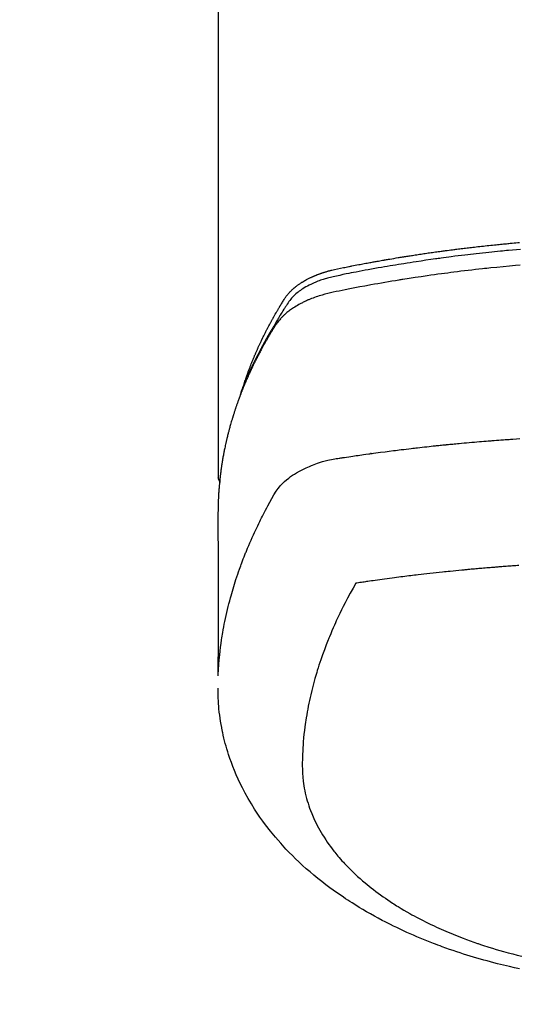
# Model space of a CAD drawing. Extents: x 163 to 26285, y -10810 to -2410.
# Drawn here: x 17433 to 17459, y -4197 to -4146 of the extents above; entities that cross this region are included whole.
import ezdxf

# ---------------------------------------------------------------- set-up
doc = ezdxf.new("R2010")
doc.units = 0
doc.header["$LTSCALE"] = 50
doc.header["$MEASUREMENT"] = 0
doc.layers.get('0').update_dxf_attribs({"linetype": 'CONTINUOUS'})
doc.layers.add('150-機器', color=8, linetype='CONTINUOUS')
doc.layers.add('160-文字', color=254, linetype='CONTINUOUS')
doc.styles.add('KH001', font='txt')
doc.dimstyles.new('KH1xx030', dxfattribs={"dimscale": 30, "dimtxt": 2, "dimasz": 0.6, "dimexe": 0.3, "dimexo": 1.2, "dimgap": 0.5, "dimtad": 3, "dimdec": 1, "dimdsep": 46, "dimlunit": 6, "dimtxsty": 'KH001', "dimblk": 'DOT', "dimcen": 1, "dimdle": 1, "dimclrd": 256, "dimclre": 256, "dimclrt": 256, "dimadec": 0, "dimazin": 0, "dimtfac": 1, "dimtdec": 1, "dimtix": 1, "dimtmove": 2, "dimatfit": 3, "dimldrblk": 'CLOSEDBLANK', "dimfxl": 1, "dimtolj": 1, "dimtzin": 0, "dimlwd": -1, "dimlwe": -1, "dimarcsym": 0})

# ---------------------------------------------------------------- blocks, each defined once
blk = doc.blocks.new('_ClosedBlank')
at = {"color": 0, "linetype": 'ByBlock', "lineweight": -2}
for p, q in [((-1, 0.1667), (0, 0)), ((-1, 0.1667), (-1, -0.1667)), ((0, 0), (-1, -0.1667))]:
    blk.add_line(p, q, dxfattribs=at)
blk = doc.blocks.new('_Dot')
at = {"color": 0, "linetype": 'ByBlock', "lineweight": -2}
blk.add_line((-0.5, 0), (-1, 0), dxfattribs=at)
at = {"color": 0, "linetype": 'ByBlock', "const_width": 0.5}
blk.add_lwpolyline([(-0.25, 0, 1), (0.25, 0, 1)], format="xyb", close=True, dxfattribs=at)

msp = doc.modelspace()

# ---------------------------------------------------------------- linework, layer by layer
at = {"layer": '150-機器', "color": 13, "linetype": 'Continuous'}
msp.add_line((17443.744, -4095.802), (17443.744, -4169.468), dxfattribs=at)
for points in [[(17445.099, -4164.621), (17445.119, -4164.557), (17445.139, -4164.492), (17445.16, -4164.428), (17445.181, -4164.364), (17445.199, -4164.31), (17445.218, -4164.257), (17445.237, -4164.203), (17445.257, -4164.15), (17445.265, -4164.127), (17445.273, -4164.105), (17445.281, -4164.083), (17445.289, -4164.061), (17445.302, -4164.025), (17445.315, -4163.99), (17445.328, -4163.954), (17445.342, -4163.918), (17445.353, -4163.887), (17445.365, -4163.856), (17445.377, -4163.825), (17445.388, -4163.794), (17445.402, -4163.758), (17445.416, -4163.722), (17445.43, -4163.687), (17445.444, -4163.651), (17445.469, -4163.589), (17445.493, -4163.527), (17445.518, -4163.465), (17445.543, -4163.403), (17445.554, -4163.376), (17445.565, -4163.35), (17445.576, -4163.323), (17445.587, -4163.297), (17445.598, -4163.27), (17445.609, -4163.244), (17445.62, -4163.217), (17445.632, -4163.19), (17445.643, -4163.164), (17445.655, -4163.137), (17445.666, -4163.11), (17445.678, -4163.083), (17445.685, -4163.066), (17445.693, -4163.048), (17445.7, -4163.03), (17445.708, -4163.013), (17445.723, -4162.977), (17445.739, -4162.942), (17445.755, -4162.907), (17445.77, -4162.872), (17445.782, -4162.845), (17445.794, -4162.819), (17445.805, -4162.792), (17445.817, -4162.765), (17445.833, -4162.73), (17445.849, -4162.695), (17445.866, -4162.66), (17445.882, -4162.625), (17445.894, -4162.598), (17445.906, -4162.572), (17445.919, -4162.545), (17445.931, -4162.519), (17445.943, -4162.493), (17445.956, -4162.466), (17445.968, -4162.44), (17445.981, -4162.413), (17445.989, -4162.396), (17445.998, -4162.378), (17446.006, -4162.36), (17446.015, -4162.342), (17446.023, -4162.325), (17446.032, -4162.308), (17446.04, -4162.29), (17446.049, -4162.273), (17446.07, -4162.229), (17446.091, -4162.185), (17446.113, -4162.141), (17446.134, -4162.097), (17446.152, -4162.062), (17446.169, -4162.027), (17446.187, -4161.992), (17446.204, -4161.957), (17446.222, -4161.922), (17446.24, -4161.887), (17446.258, -4161.852), (17446.276, -4161.817), (17446.287, -4161.795), (17446.299, -4161.773), (17446.31, -4161.751), (17446.322, -4161.73), (17446.343, -4161.691), (17446.363, -4161.652), (17446.384, -4161.612), (17446.405, -4161.573), (17446.423, -4161.539), (17446.442, -4161.504), (17446.461, -4161.469), (17446.48, -4161.434), (17446.494, -4161.408), (17446.508, -4161.382), (17446.522, -4161.356), (17446.536, -4161.33), (17446.551, -4161.304), (17446.565, -4161.278), (17446.58, -4161.252), (17446.594, -4161.225), (17446.604, -4161.208), (17446.614, -4161.191), (17446.623, -4161.174), (17446.633, -4161.157), (17446.672, -4161.087), (17446.712, -4161.018), (17446.752, -4160.948), (17446.792, -4160.879), (17446.807, -4160.854), (17446.822, -4160.828), (17446.837, -4160.802), (17446.853, -4160.777), (17446.868, -4160.751), (17446.883, -4160.725), (17446.898, -4160.699), (17446.913, -4160.673), (17446.924, -4160.656), (17446.934, -4160.638), (17446.945, -4160.621), (17446.955, -4160.604), (17446.981, -4160.561), (17447.008, -4160.518), (17447.034, -4160.475), (17447.06, -4160.433), (17447.086, -4160.389), (17447.113, -4160.347), (17447.14, -4160.304), (17447.167, -4160.261), (17447.189, -4160.226), (17447.211, -4160.192), (17447.234, -4160.157), (17447.257, -4160.123), (17447.281, -4160.09), (17447.306, -4160.058), (17447.331, -4160.026), (17447.357, -4159.995), (17447.382, -4159.965), (17447.408, -4159.936), (17447.434, -4159.907), (17447.461, -4159.878), (17447.489, -4159.849), (17447.517, -4159.82), (17447.546, -4159.791), (17447.576, -4159.763), (17447.597, -4159.744), (17447.618, -4159.724), (17447.64, -4159.705), (17447.661, -4159.686), (17447.699, -4159.654), (17447.737, -4159.623), (17447.775, -4159.591), (17447.814, -4159.561), (17447.841, -4159.54), (17447.868, -4159.52), (17447.895, -4159.501), (17447.923, -4159.481), (17447.954, -4159.459), (17447.985, -4159.438), (17448.017, -4159.417), (17448.048, -4159.396), (17448.072, -4159.381), (17448.096, -4159.366), (17448.119, -4159.351), (17448.143, -4159.336), (17448.189, -4159.309), (17448.236, -4159.281), (17448.283, -4159.255), (17448.331, -4159.229), (17448.366, -4159.21), (17448.402, -4159.191), (17448.438, -4159.173), (17448.474, -4159.155), (17448.504, -4159.14), (17448.535, -4159.125), (17448.565, -4159.11), (17448.596, -4159.096), (17448.617, -4159.087), (17448.638, -4159.077), (17448.659, -4159.068), (17448.68, -4159.059), (17448.704, -4159.048), (17448.729, -4159.038), (17448.754, -4159.027), (17448.778, -4159.016), (17448.8, -4159.007), (17448.822, -4158.999), (17448.843, -4158.99), (17448.865, -4158.981), (17448.891, -4158.971), (17448.917, -4158.962), (17448.943, -4158.952), (17448.969, -4158.942), (17448.995, -4158.933), (17449.022, -4158.923), (17449.048, -4158.913), (17449.075, -4158.904), (17449.097, -4158.896), (17449.12, -4158.888), (17449.143, -4158.88), (17449.166, -4158.873), (17449.193, -4158.864), (17449.22, -4158.855), (17449.247, -4158.846), (17449.274, -4158.838), (17449.309, -4158.827), (17449.344, -4158.816), (17449.379, -4158.806), (17449.415, -4158.796), (17449.442, -4158.788), (17449.47, -4158.781), (17449.498, -4158.773), (17449.525, -4158.766), (17449.553, -4158.759), (17449.581, -4158.751), (17449.609, -4158.744), (17449.637, -4158.737), (17449.787, -4158.702), (17449.938, -4158.669), (17450.09, -4158.638), (17450.242, -4158.608), (17450.314, -4158.594), (17450.386, -4158.579), (17450.458, -4158.565), (17450.53, -4158.551), (17450.566, -4158.543), (17450.602, -4158.536), (17450.638, -4158.529), (17450.674, -4158.522), (17450.765, -4158.504), (17450.855, -4158.486), (17450.945, -4158.469), (17451.035, -4158.452), (17451.108, -4158.438), (17451.181, -4158.424), (17451.253, -4158.411), (17451.326, -4158.397), (17451.398, -4158.383), (17451.471, -4158.37), (17451.544, -4158.356), (17451.617, -4158.343), (17451.671, -4158.333), (17451.726, -4158.323), (17451.781, -4158.313), (17451.835, -4158.303), (17451.89, -4158.293), (17451.944, -4158.284), (17451.999, -4158.274), (17452.054, -4158.264), (17452.127, -4158.251), (17452.2, -4158.238), (17452.274, -4158.225), (17452.347, -4158.212), (17452.365, -4158.209), (17452.383, -4158.206), (17452.402, -4158.203), (17452.42, -4158.199), (17452.475, -4158.19), (17452.53, -4158.181), (17452.585, -4158.172), (17452.64, -4158.163), (17452.75, -4158.144), (17452.861, -4158.126), (17452.971, -4158.107), (17453.081, -4158.089), (17453.136, -4158.08), (17453.191, -4158.071), (17453.246, -4158.062), (17453.301, -4158.053), (17453.338, -4158.047), (17453.375, -4158.041), (17453.412, -4158.035), (17453.449, -4158.029), (17453.486, -4158.023), (17453.523, -4158.017), (17453.56, -4158.012), (17453.597, -4158.006), (17453.652, -4157.997), (17453.708, -4157.988), (17453.763, -4157.98), (17453.819, -4157.971), (17453.893, -4157.96), (17453.967, -4157.948), (17454.041, -4157.937), (17454.115, -4157.926), (17454.19, -4157.915), (17454.264, -4157.904), (17454.338, -4157.892), (17454.412, -4157.881), (17454.487, -4157.87), (17454.561, -4157.86), (17454.635, -4157.849), (17454.71, -4157.838), (17454.784, -4157.828), (17454.858, -4157.817), (17454.933, -4157.807), (17455.007, -4157.797), (17455.081, -4157.786), (17455.156, -4157.776), (17455.231, -4157.766), (17455.305, -4157.756), (17455.361, -4157.748), (17455.417, -4157.741), (17455.473, -4157.733), (17455.529, -4157.726), (17455.623, -4157.713), (17455.716, -4157.701), (17455.809, -4157.689), (17455.902, -4157.677), (17455.959, -4157.67), (17456.015, -4157.662), (17456.071, -4157.655), (17456.127, -4157.648), (17456.202, -4157.639), (17456.277, -4157.629), (17456.352, -4157.62), (17456.427, -4157.611), (17456.502, -4157.602), (17456.577, -4157.593), (17456.652, -4157.584), (17456.727, -4157.575), (17456.802, -4157.566), (17456.877, -4157.557), (17456.952, -4157.549), (17457.028, -4157.54), (17457.122, -4157.53), (17457.216, -4157.519), (17457.31, -4157.509), (17457.405, -4157.498), (17457.499, -4157.488), (17457.593, -4157.478), (17457.687, -4157.467), (17457.782, -4157.457), (17457.876, -4157.447), (17457.97, -4157.438), (17458.064, -4157.428), (17458.159, -4157.419), (17458.234, -4157.411), (17458.31, -4157.403), (17458.386, -4157.396), (17458.462, -4157.389), (17458.538, -4157.381), (17458.614, -4157.374), (17458.69, -4157.367), (17458.766, -4157.36), (17458.823, -4157.354), (17458.88, -4157.349), (17458.936, -4157.344), (17458.993, -4157.339), (17459.088, -4157.33), (17459.183, -4157.321), (17459.278, -4157.313), (17459.373, -4157.305)], [(17459.418, -4157.661), (17459.21, -4157.679), (17459.001, -4157.698), (17458.793, -4157.717), (17458.689, -4157.727), (17458.584, -4157.736), (17458.48, -4157.746), (17458.376, -4157.757), (17458.228, -4157.771), (17458.079, -4157.786), (17457.931, -4157.801), (17457.783, -4157.816), (17457.62, -4157.834), (17457.457, -4157.852), (17457.294, -4157.87), (17457.131, -4157.888), (17456.984, -4157.905), (17456.836, -4157.922), (17456.688, -4157.94), (17456.541, -4157.957), (17456.364, -4157.978), (17456.188, -4158), (17456.011, -4158.022), (17455.835, -4158.045), (17455.702, -4158.062), (17455.57, -4158.08), (17455.438, -4158.098), (17455.306, -4158.116), (17455.233, -4158.126), (17455.159, -4158.136), (17455.086, -4158.146), (17455.013, -4158.157), (17454.765, -4158.192), (17454.516, -4158.228), (17454.268, -4158.265), (17454.02, -4158.302), (17453.861, -4158.327), (17453.701, -4158.352), (17453.541, -4158.377), (17453.381, -4158.403), (17453.236, -4158.426), (17453.091, -4158.45), (17452.947, -4158.474), (17452.802, -4158.498), (17452.657, -4158.522), (17452.512, -4158.546), (17452.368, -4158.571), (17452.223, -4158.595), (17452.05, -4158.625), (17451.878, -4158.656), (17451.705, -4158.686), (17451.532, -4158.717), (17451.374, -4158.746), (17451.216, -4158.775), (17451.059, -4158.804), (17450.901, -4158.834), (17450.772, -4158.858), (17450.643, -4158.882), (17450.515, -4158.906), (17450.386, -4158.932), (17450.218, -4158.97), (17450.049, -4159.009), (17449.881, -4159.048), (17449.713, -4159.087), (17449.639, -4159.103), (17449.566, -4159.12), (17449.492, -4159.137), (17449.419, -4159.155), (17449.361, -4159.17), (17449.303, -4159.186), (17449.246, -4159.203), (17449.188, -4159.221), (17449.122, -4159.242), (17449.056, -4159.264), (17448.99, -4159.287), (17448.924, -4159.311), (17448.808, -4159.357), (17448.694, -4159.406), (17448.581, -4159.458), (17448.469, -4159.513), (17448.384, -4159.558), (17448.299, -4159.606), (17448.216, -4159.655), (17448.134, -4159.706), (17448.073, -4159.747), (17448.013, -4159.789), (17447.953, -4159.832), (17447.895, -4159.876), (17447.839, -4159.92), (17447.785, -4159.966), (17447.732, -4160.013), (17447.68, -4160.062), (17447.636, -4160.105), (17447.593, -4160.149), (17447.551, -4160.194), (17447.511, -4160.241), (17447.463, -4160.303), (17447.417, -4160.367), (17447.373, -4160.432), (17447.33, -4160.497), (17447.31, -4160.528), (17447.29, -4160.559), (17447.27, -4160.589), (17447.25, -4160.62), (17447.227, -4160.655), (17447.204, -4160.691), (17447.182, -4160.726), (17447.159, -4160.762), (17447.111, -4160.836), (17447.065, -4160.911), (17447.018, -4160.986), (17446.972, -4161.061), (17446.953, -4161.092), (17446.934, -4161.123), (17446.915, -4161.154), (17446.896, -4161.185), (17446.871, -4161.227), (17446.845, -4161.269), (17446.82, -4161.312), (17446.796, -4161.355), (17446.765, -4161.411), (17446.735, -4161.467), (17446.705, -4161.523), (17446.674, -4161.578), (17446.649, -4161.62), (17446.624, -4161.662), (17446.598, -4161.703), (17446.572, -4161.744), (17446.555, -4161.773), (17446.537, -4161.802), (17446.52, -4161.831), (17446.502, -4161.86), (17446.451, -4161.946), (17446.4, -4162.033), (17446.349, -4162.121), (17446.298, -4162.208), (17446.272, -4162.254), (17446.245, -4162.299), (17446.219, -4162.345), (17446.193, -4162.391), (17446.175, -4162.425), (17446.156, -4162.458), (17446.138, -4162.491), (17446.119, -4162.525), (17446.101, -4162.558), (17446.083, -4162.592), (17446.065, -4162.625), (17446.047, -4162.659), (17446.022, -4162.705), (17445.997, -4162.751), (17445.972, -4162.797), (17445.948, -4162.843), (17445.921, -4162.894), (17445.895, -4162.944), (17445.868, -4162.995), (17445.842, -4163.046), (17445.825, -4163.079), (17445.808, -4163.113), (17445.791, -4163.147), (17445.773, -4163.18), (17445.756, -4163.214), (17445.739, -4163.247), (17445.722, -4163.281), (17445.705, -4163.315), (17445.688, -4163.348), (17445.671, -4163.382), (17445.654, -4163.416), (17445.638, -4163.45), (17445.604, -4163.517), (17445.571, -4163.585), (17445.538, -4163.652), (17445.505, -4163.72), (17445.493, -4163.745), (17445.481, -4163.771), (17445.468, -4163.796), (17445.456, -4163.822), (17445.436, -4163.864), (17445.416, -4163.906), (17445.395, -4163.949), (17445.375, -4163.991), (17445.354, -4164.038), (17445.332, -4164.085), (17445.311, -4164.132), (17445.29, -4164.179), (17445.265, -4164.234), (17445.24, -4164.289), (17445.216, -4164.344), (17445.192, -4164.4), (17445.181, -4164.425), (17445.17, -4164.451), (17445.16, -4164.476), (17445.149, -4164.502), (17445.128, -4164.553), (17445.107, -4164.604), (17445.086, -4164.656), (17445.065, -4164.707), (17445.05, -4164.746), (17445.035, -4164.784), (17445.02, -4164.823), (17445.005, -4164.862), (17444.996, -4164.888), (17444.986, -4164.914), (17444.977, -4164.94), (17444.968, -4164.965), (17444.948, -4165.021), (17444.929, -4165.077), (17444.91, -4165.133), (17444.891, -4165.189)], [(17459.408, -4158.481), (17459.166, -4158.502), (17458.844, -4158.53), (17458.523, -4158.561), (17458.201, -4158.592), (17457.88, -4158.624), (17457.774, -4158.635), (17457.667, -4158.646), (17457.56, -4158.658), (17457.453, -4158.669), (17457.267, -4158.689), (17457.08, -4158.71), (17456.894, -4158.731), (17456.707, -4158.753), (17456.522, -4158.775), (17456.336, -4158.797), (17456.15, -4158.82), (17455.964, -4158.844), (17455.805, -4158.864), (17455.647, -4158.885), (17455.488, -4158.905), (17455.329, -4158.927), (17455.144, -4158.952), (17454.959, -4158.977), (17454.775, -4159.003), (17454.59, -4159.029), (17454.275, -4159.075), (17453.96, -4159.122), (17453.645, -4159.17), (17453.33, -4159.22), (17453.278, -4159.228), (17453.226, -4159.237), (17453.174, -4159.245), (17453.122, -4159.254), (17452.939, -4159.284), (17452.757, -4159.314), (17452.574, -4159.344), (17452.392, -4159.375), (17452.21, -4159.407), (17452.029, -4159.438), (17451.847, -4159.47), (17451.666, -4159.503), (17451.588, -4159.517), (17451.51, -4159.531), (17451.432, -4159.546), (17451.355, -4159.56), (17451.097, -4159.608), (17450.84, -4159.657), (17450.583, -4159.707), (17450.325, -4159.757), (17450.172, -4159.788), (17450.018, -4159.818), (17449.865, -4159.85), (17449.712, -4159.883), (17449.569, -4159.915), (17449.428, -4159.949), (17449.286, -4159.985), (17449.145, -4160.024), (17449.065, -4160.047), (17448.985, -4160.072), (17448.905, -4160.098), (17448.825, -4160.125), (17448.748, -4160.153), (17448.672, -4160.181), (17448.596, -4160.211), (17448.52, -4160.241), (17448.488, -4160.254), (17448.455, -4160.268), (17448.423, -4160.281), (17448.39, -4160.295), (17448.332, -4160.321), (17448.274, -4160.347), (17448.216, -4160.375), (17448.159, -4160.403), (17448.121, -4160.422), (17448.082, -4160.441), (17448.044, -4160.461), (17448.006, -4160.481), (17447.933, -4160.521), (17447.86, -4160.563), (17447.788, -4160.605), (17447.717, -4160.649), (17447.661, -4160.685), (17447.605, -4160.722), (17447.549, -4160.76), (17447.495, -4160.8), (17447.45, -4160.833), (17447.406, -4160.867), (17447.362, -4160.901), (17447.318, -4160.936), (17447.283, -4160.966), (17447.248, -4160.996), (17447.214, -4161.026), (17447.18, -4161.057), (17447.153, -4161.082), (17447.126, -4161.107), (17447.1, -4161.133), (17447.074, -4161.159), (17447.049, -4161.184), (17447.024, -4161.21), (17447, -4161.236), (17446.976, -4161.262), (17446.941, -4161.303), (17446.906, -4161.344), (17446.872, -4161.385), (17446.839, -4161.428), (17446.814, -4161.461), (17446.79, -4161.494), (17446.767, -4161.528), (17446.744, -4161.562), (17446.726, -4161.589), (17446.708, -4161.616), (17446.691, -4161.644), (17446.673, -4161.672), (17446.654, -4161.702), (17446.635, -4161.733), (17446.616, -4161.764), (17446.597, -4161.795), (17446.575, -4161.832), (17446.552, -4161.868), (17446.53, -4161.905), (17446.507, -4161.942), (17446.489, -4161.972), (17446.47, -4162.003), (17446.452, -4162.034), (17446.434, -4162.065), (17446.415, -4162.095), (17446.397, -4162.126), (17446.379, -4162.157), (17446.361, -4162.188), (17446.343, -4162.219), (17446.325, -4162.249), (17446.307, -4162.28), (17446.289, -4162.311), (17446.271, -4162.342), (17446.253, -4162.373), (17446.235, -4162.403), (17446.217, -4162.434), (17446.195, -4162.474), (17446.173, -4162.513), (17446.15, -4162.552), (17446.128, -4162.592), (17446.109, -4162.627), (17446.09, -4162.662), (17446.071, -4162.697), (17446.052, -4162.731), (17446.035, -4162.762), (17446.017, -4162.793), (17446, -4162.825), (17445.983, -4162.856), (17445.953, -4162.911), (17445.923, -4162.967), (17445.894, -4163.023), (17445.864, -4163.079), (17445.854, -4163.098), (17445.845, -4163.117), (17445.835, -4163.136), (17445.825, -4163.154), (17445.806, -4163.192), (17445.787, -4163.229), (17445.768, -4163.266), (17445.748, -4163.304), (17445.732, -4163.335), (17445.716, -4163.366), (17445.7, -4163.397), (17445.685, -4163.429), (17445.672, -4163.453), (17445.66, -4163.478), (17445.648, -4163.503), (17445.636, -4163.528), (17445.62, -4163.56), (17445.605, -4163.591), (17445.589, -4163.623), (17445.574, -4163.654), (17445.562, -4163.679), (17445.55, -4163.704), (17445.537, -4163.729), (17445.526, -4163.754), (17445.514, -4163.779), (17445.502, -4163.804), (17445.49, -4163.829), (17445.478, -4163.854), (17445.469, -4163.873), (17445.46, -4163.892), (17445.451, -4163.911), (17445.442, -4163.929), (17445.424, -4163.967), (17445.407, -4164.005), (17445.39, -4164.043), (17445.372, -4164.081), (17445.361, -4164.106), (17445.35, -4164.131), (17445.339, -4164.156), (17445.328, -4164.182), (17445.313, -4164.213), (17445.299, -4164.244), (17445.285, -4164.276), (17445.271, -4164.307), (17445.26, -4164.332), (17445.249, -4164.358), (17445.238, -4164.383), (17445.227, -4164.408), (17445.21, -4164.446), (17445.194, -4164.484), (17445.178, -4164.522), (17445.161, -4164.56), (17445.151, -4164.585), (17445.14, -4164.61), (17445.129, -4164.635), (17445.119, -4164.661), (17445.103, -4164.699), (17445.087, -4164.737), (17445.072, -4164.774), (17445.056, -4164.812), (17445.044, -4164.844), (17445.031, -4164.875), (17445.018, -4164.907), (17445.005, -4164.939), (17444.995, -4164.964), (17444.985, -4164.989), (17444.975, -4165.015), (17444.965, -4165.04), (17444.95, -4165.078), (17444.935, -4165.116), (17444.92, -4165.155), (17444.906, -4165.193), (17444.894, -4165.225), (17444.881, -4165.256), (17444.869, -4165.288), (17444.857, -4165.32), (17444.841, -4165.364), (17444.824, -4165.409), (17444.808, -4165.454), (17444.792, -4165.498), (17444.778, -4165.536), (17444.764, -4165.574), (17444.751, -4165.613), (17444.737, -4165.651), (17444.723, -4165.689), (17444.71, -4165.727), (17444.696, -4165.765), (17444.683, -4165.803), (17444.675, -4165.829), (17444.666, -4165.855), (17444.658, -4165.88), (17444.649, -4165.906), (17444.637, -4165.944), (17444.624, -4165.982), (17444.611, -4166.02), (17444.598, -4166.059), (17444.586, -4166.097), (17444.573, -4166.135), (17444.561, -4166.174), (17444.549, -4166.212), (17444.541, -4166.238), (17444.533, -4166.264), (17444.525, -4166.289), (17444.517, -4166.315), (17444.505, -4166.353), (17444.493, -4166.392), (17444.481, -4166.43), (17444.47, -4166.469), (17444.451, -4166.532), (17444.431, -4166.597), (17444.413, -4166.661), (17444.394, -4166.725), (17444.38, -4166.776), (17444.365, -4166.827), (17444.351, -4166.879), (17444.337, -4166.93), (17444.327, -4166.969), (17444.317, -4167.007), (17444.306, -4167.045), (17444.296, -4167.084), (17444.286, -4167.122), (17444.276, -4167.161), (17444.266, -4167.2), (17444.256, -4167.238), (17444.244, -4167.29), (17444.231, -4167.342), (17444.219, -4167.393), (17444.207, -4167.445), (17444.197, -4167.484), (17444.188, -4167.522), (17444.179, -4167.561), (17444.17, -4167.599), (17444.161, -4167.638), (17444.152, -4167.677), (17444.143, -4167.715), (17444.135, -4167.754), (17444.121, -4167.819), (17444.107, -4167.883), (17444.094, -4167.948), (17444.081, -4168.012), (17444.071, -4168.064), (17444.06, -4168.116), (17444.05, -4168.167), (17444.04, -4168.219), (17444.035, -4168.245), (17444.03, -4168.271), (17444.025, -4168.297), (17444.02, -4168.323), (17444.01, -4168.374), (17444.001, -4168.426), (17443.992, -4168.477), (17443.983, -4168.529), (17443.979, -4168.555), (17443.975, -4168.581), (17443.97, -4168.607), (17443.966, -4168.633), (17443.96, -4168.672), (17443.954, -4168.711), (17443.947, -4168.749), (17443.941, -4168.788), (17443.937, -4168.814), (17443.933, -4168.84), (17443.929, -4168.865), (17443.925, -4168.891), (17443.919, -4168.93), (17443.914, -4168.969), (17443.908, -4169.008), (17443.902, -4169.047), (17443.895, -4169.098), (17443.888, -4169.15), (17443.882, -4169.202), (17443.875, -4169.254), (17443.871, -4169.293), (17443.866, -4169.332), (17443.861, -4169.371), (17443.856, -4169.41), (17443.853, -4169.436), (17443.85, -4169.462), (17443.848, -4169.487), (17443.844, -4169.513), (17443.841, -4169.539), (17443.838, -4169.565), (17443.835, -4169.591), (17443.833, -4169.617), (17443.831, -4169.633), (17443.83, -4169.648), (17443.828, -4169.664), (17443.827, -4169.679), (17443.823, -4169.716), (17443.82, -4169.752), (17443.816, -4169.789), (17443.813, -4169.826), (17443.809, -4169.864), (17443.805, -4169.903), (17443.802, -4169.942), (17443.799, -4169.981), (17443.797, -4170.007), (17443.795, -4170.033), (17443.793, -4170.059), (17443.791, -4170.085), (17443.789, -4170.111), (17443.787, -4170.137), (17443.785, -4170.163), (17443.783, -4170.189), (17443.781, -4170.215), (17443.779, -4170.241), (17443.777, -4170.267), (17443.776, -4170.293), (17443.775, -4170.306), (17443.774, -4170.319), (17443.773, -4170.332), (17443.773, -4170.345), (17443.771, -4170.384), (17443.769, -4170.423), (17443.767, -4170.462), (17443.765, -4170.501), (17443.763, -4170.527), (17443.762, -4170.553), (17443.761, -4170.579), (17443.76, -4170.605), (17443.758, -4170.63), (17443.757, -4170.656), (17443.756, -4170.682), (17443.755, -4170.708), (17443.752, -4170.773), (17443.75, -4170.838), (17443.748, -4170.903), (17443.747, -4170.969), (17443.746, -4171.034), (17443.745, -4171.099), (17443.744, -4171.164), (17443.744, -4171.229), (17443.743, -4171.273), (17443.743, -4171.317), (17443.743, -4171.361), (17443.743, -4171.404), (17443.743, -4171.493), (17443.743, -4171.582), (17443.743, -4171.671), (17443.743, -4171.76), (17443.745, -4173.756), (17443.745, -4175.751), (17443.744, -4177.747), (17443.743, -4179.742)], [(17443.759, -4179.665), (17443.774, -4179.412), (17443.791, -4179.159), (17443.811, -4178.906), (17443.834, -4178.653), (17443.854, -4178.459), (17443.878, -4178.264), (17443.904, -4178.07), (17443.931, -4177.876), (17443.946, -4177.781), (17443.961, -4177.685), (17443.976, -4177.59), (17443.992, -4177.494), (17444.017, -4177.35), (17444.044, -4177.206), (17444.071, -4177.062), (17444.1, -4176.919), (17444.132, -4176.764), (17444.165, -4176.609), (17444.2, -4176.455), (17444.236, -4176.3), (17444.273, -4176.152), (17444.31, -4176.004), (17444.348, -4175.856), (17444.388, -4175.709), (17444.42, -4175.592), (17444.453, -4175.476), (17444.486, -4175.36), (17444.521, -4175.244), (17444.558, -4175.12), (17444.596, -4174.997), (17444.635, -4174.874), (17444.675, -4174.751), (17444.72, -4174.616), (17444.765, -4174.482), (17444.812, -4174.348), (17444.859, -4174.214), (17444.888, -4174.132), (17444.918, -4174.051), (17444.947, -4173.97), (17444.977, -4173.889), (17445.016, -4173.786), (17445.055, -4173.683), (17445.095, -4173.581), (17445.135, -4173.479), (17445.155, -4173.429), (17445.175, -4173.38), (17445.195, -4173.331), (17445.215, -4173.281), (17445.274, -4173.139), (17445.333, -4172.998), (17445.394, -4172.857), (17445.455, -4172.716), (17445.515, -4172.581), (17445.576, -4172.447), (17445.637, -4172.313), (17445.7, -4172.179), (17445.75, -4172.073), (17445.801, -4171.967), (17445.852, -4171.862), (17445.904, -4171.756), (17445.951, -4171.661), (17445.999, -4171.566), (17446.047, -4171.471), (17446.096, -4171.376), (17446.153, -4171.267), (17446.21, -4171.158), (17446.268, -4171.049), (17446.326, -4170.94), (17446.426, -4170.748), (17446.528, -4170.557), (17446.635, -4170.37), (17446.752, -4170.188), (17446.807, -4170.11), (17446.864, -4170.035), (17446.924, -4169.961), (17446.986, -4169.889), (17447.085, -4169.785), (17447.19, -4169.685), (17447.299, -4169.591), (17447.412, -4169.5), (17447.509, -4169.428), (17447.608, -4169.359), (17447.708, -4169.293), (17447.811, -4169.23), (17447.974, -4169.138), (17448.141, -4169.051), (17448.31, -4168.97), (17448.482, -4168.895), (17448.52, -4168.879), (17448.557, -4168.864), (17448.595, -4168.849), (17448.633, -4168.834), (17448.897, -4168.737), (17449.165, -4168.651), (17449.437, -4168.578), (17449.712, -4168.521), (17449.79, -4168.508), (17449.868, -4168.496), (17449.947, -4168.484), (17450.025, -4168.472), (17450.065, -4168.466), (17450.104, -4168.46), (17450.143, -4168.454), (17450.183, -4168.448), (17450.212, -4168.444), (17450.242, -4168.439), (17450.271, -4168.435), (17450.3, -4168.43), (17450.409, -4168.414), (17450.517, -4168.398), (17450.625, -4168.381), (17450.733, -4168.365), (17450.822, -4168.352), (17450.911, -4168.339), (17451, -4168.326), (17451.089, -4168.314), (17451.194, -4168.298), (17451.291, -4168.284), (17451.405, -4168.268), (17451.564, -4168.247), (17451.613, -4168.24), (17451.658, -4168.234), (17451.685, -4168.231), (17451.684, -4168.231), (17451.675, -4168.232), (17451.665, -4168.233), (17451.653, -4168.235), (17451.644, -4168.236), (17451.638, -4168.236), (17451.673, -4168.232), (17451.734, -4168.224), (17451.802, -4168.215), (17452.163, -4168.168), (17452.411, -4168.135), (17452.614, -4168.108), (17452.84, -4168.079), (17452.94, -4168.067), (17453.04, -4168.054), (17453.14, -4168.042), (17453.24, -4168.029), (17453.37, -4168.014), (17453.501, -4167.998), (17453.632, -4167.983), (17453.762, -4167.968), (17453.843, -4167.958), (17453.923, -4167.948), (17454.004, -4167.939), (17454.084, -4167.93), (17454.205, -4167.916), (17454.326, -4167.902), (17454.447, -4167.889), (17454.568, -4167.876), (17454.679, -4167.864), (17454.791, -4167.852), (17454.902, -4167.841), (17455.014, -4167.829), (17455.074, -4167.822), (17455.135, -4167.816), (17455.196, -4167.809), (17455.256, -4167.803), (17455.327, -4167.796), (17455.398, -4167.789), (17455.469, -4167.782), (17455.54, -4167.775), (17455.561, -4167.773), (17455.581, -4167.771), (17455.602, -4167.769), (17455.622, -4167.767), (17455.693, -4167.76), (17455.764, -4167.753), (17455.835, -4167.746), (17455.906, -4167.739), (17455.988, -4167.731), (17456.07, -4167.723), (17456.151, -4167.716), (17456.233, -4167.708), (17456.365, -4167.696), (17456.497, -4167.684), (17456.63, -4167.672), (17456.762, -4167.66), (17456.895, -4167.649), (17457.028, -4167.637), (17457.161, -4167.626), (17457.294, -4167.614), (17457.406, -4167.605), (17457.519, -4167.596), (17457.632, -4167.587), (17457.745, -4167.578), (17457.796, -4167.574), (17457.847, -4167.57), (17457.899, -4167.566), (17457.95, -4167.562), (17458.063, -4167.553), (17458.176, -4167.544), (17458.289, -4167.536), (17458.402, -4167.528), (17458.474, -4167.522), (17458.545, -4167.517), (17458.617, -4167.512), (17458.689, -4167.507), (17458.761, -4167.502), (17458.833, -4167.497), (17458.905, -4167.492), (17458.977, -4167.487), (17458.988, -4167.486), (17458.998, -4167.485), (17459.008, -4167.485), (17459.018, -4167.484), (17459.204, -4167.471), (17459.39, -4167.459)], [(17443.743, -4169.454), (17443.743, -4169.456), (17443.743, -4169.459), (17443.743, -4169.461), (17443.743, -4169.463), (17443.744, -4169.465), (17443.744, -4169.468), (17443.744, -4169.47), (17443.744, -4169.472), (17443.744, -4169.474), (17443.744, -4169.477), (17443.744, -4169.479), (17443.745, -4169.481), (17443.745, -4169.483), (17443.745, -4169.485), (17443.745, -4169.487), (17443.745, -4169.489), (17443.746, -4169.491), (17443.746, -4169.494), (17443.746, -4169.496), (17443.747, -4169.498), (17443.747, -4169.5), (17443.747, -4169.503), (17443.748, -4169.505), (17443.748, -4169.507), (17443.748, -4169.509), (17443.749, -4169.512), (17443.749, -4169.514), (17443.75, -4169.516), (17443.75, -4169.518), (17443.75, -4169.52), (17443.751, -4169.523), (17443.751, -4169.525), (17443.752, -4169.527), (17443.752, -4169.529), (17443.753, -4169.532), (17443.753, -4169.534), (17443.754, -4169.536), (17443.755, -4169.538), (17443.755, -4169.54), (17443.756, -4169.543), (17443.756, -4169.545), (17443.757, -4169.547), (17443.758, -4169.549), (17443.758, -4169.551), (17443.759, -4169.554), (17443.76, -4169.556), (17443.76, -4169.558), (17443.761, -4169.56), (17443.762, -4169.562), (17443.763, -4169.564), (17443.763, -4169.567), (17443.764, -4169.569), (17443.765, -4169.571), (17443.766, -4169.573), (17443.767, -4169.575), (17443.767, -4169.577), (17443.768, -4169.58), (17443.769, -4169.582), (17443.77, -4169.584), (17443.771, -4169.586), (17443.772, -4169.588), (17443.773, -4169.59), (17443.774, -4169.592), (17443.775, -4169.595), (17443.776, -4169.597), (17443.777, -4169.599), (17443.778, -4169.601), (17443.779, -4169.603), (17443.78, -4169.605), (17443.781, -4169.607), (17443.782, -4169.609), (17443.783, -4169.611), (17443.784, -4169.613), (17443.785, -4169.616), (17443.786, -4169.618), (17443.787, -4169.62), (17443.788, -4169.622), (17443.789, -4169.624), (17443.791, -4169.626), (17443.792, -4169.628), (17443.793, -4169.63), (17443.794, -4169.632), (17443.795, -4169.634), (17443.797, -4169.636), (17443.798, -4169.638), (17443.799, -4169.64), (17443.8, -4169.642), (17443.802, -4169.644), (17443.803, -4169.646), (17443.804, -4169.648), (17443.806, -4169.65), (17443.807, -4169.652), (17443.808, -4169.654), (17443.81, -4169.656), (17443.811, -4169.658), (17443.812, -4169.66), (17443.814, -4169.662), (17443.815, -4169.664), (17443.817, -4169.666), (17443.818, -4169.668), (17443.819, -4169.67), (17443.821, -4169.671), (17443.822, -4169.673), (17443.824, -4169.675), (17443.825, -4169.677), (17443.827, -4169.679), (17443.828, -4169.681), (17443.83, -4169.683), (17443.831, -4169.685), (17443.833, -4169.687), (17443.835, -4169.688), (17443.836, -4169.69), (17443.838, -4169.692), (17443.839, -4169.694), (17443.841, -4169.696), (17443.842, -4169.698), (17443.843, -4169.699), (17443.845, -4169.701), (17443.847, -4169.703), (17443.848, -4169.705), (17443.85, -4169.707), (17443.852, -4169.708), (17443.853, -4169.71), (17443.855, -4169.712), (17443.857, -4169.714), (17443.859, -4169.715), (17443.86, -4169.717)], [(17459.341, -4174.03), (17459.259, -4174.035), (17459.176, -4174.041), (17459.094, -4174.047), (17459.012, -4174.053), (17458.929, -4174.058), (17458.847, -4174.064), (17458.765, -4174.07), (17458.683, -4174.076), (17458.6, -4174.082), (17458.526, -4174.088), (17458.451, -4174.094), (17458.377, -4174.1), (17458.302, -4174.105), (17458.243, -4174.11), (17458.183, -4174.114), (17458.123, -4174.119), (17458.064, -4174.123), (17457.989, -4174.129), (17457.915, -4174.135), (17457.841, -4174.141), (17457.767, -4174.147), (17457.677, -4174.155), (17457.588, -4174.162), (17457.499, -4174.169), (17457.41, -4174.177), (17457.335, -4174.183), (17457.261, -4174.19), (17457.187, -4174.196), (17457.112, -4174.203), (17457.031, -4174.21), (17456.949, -4174.218), (17456.868, -4174.225), (17456.786, -4174.233), (17456.735, -4174.238), (17456.683, -4174.242), (17456.631, -4174.247), (17456.58, -4174.252), (17456.528, -4174.257), (17456.476, -4174.262), (17456.424, -4174.267), (17456.372, -4174.272), (17456.225, -4174.286), (17456.077, -4174.3), (17455.929, -4174.315), (17455.782, -4174.33), (17455.679, -4174.34), (17455.576, -4174.351), (17455.473, -4174.362), (17455.37, -4174.373), (17455.209, -4174.39), (17455.047, -4174.407), (17454.886, -4174.424), (17454.725, -4174.442), (17454.571, -4174.46), (17454.418, -4174.477), (17454.265, -4174.495), (17454.111, -4174.513), (17454.016, -4174.524), (17453.922, -4174.535), (17453.827, -4174.547), (17453.732, -4174.558), (17453.63, -4174.571), (17453.529, -4174.583), (17453.427, -4174.596), (17453.325, -4174.609), (17453.217, -4174.623), (17453.108, -4174.637), (17453, -4174.651), (17452.891, -4174.665), (17452.762, -4174.682), (17452.632, -4174.699), (17452.502, -4174.716), (17452.372, -4174.734), (17452.249, -4174.75), (17452.127, -4174.767), (17452.005, -4174.784), (17451.882, -4174.801), (17451.789, -4174.814), (17451.696, -4174.828), (17451.603, -4174.841), (17451.51, -4174.854), (17451.446, -4174.864), (17451.381, -4174.873), (17451.317, -4174.883), (17451.253, -4174.892), (17451.174, -4174.904), (17451.096, -4174.915), (17451.017, -4174.927), (17450.939, -4174.939), (17450.924, -4174.941), (17450.91, -4174.943), (17450.896, -4174.946), (17450.882, -4174.948)], [(17450.882, -4174.948), (17450.741, -4175.201), (17450.601, -4175.456), (17450.462, -4175.711), (17450.327, -4175.967), (17450.236, -4176.146), (17450.146, -4176.326), (17450.059, -4176.507), (17449.972, -4176.688), (17449.923, -4176.793), (17449.874, -4176.899), (17449.826, -4177.004), (17449.779, -4177.11), (17449.712, -4177.26), (17449.647, -4177.41), (17449.582, -4177.561), (17449.519, -4177.713), (17449.503, -4177.753), (17449.486, -4177.794), (17449.47, -4177.835), (17449.453, -4177.876), (17449.352, -4178.135), (17449.254, -4178.394), (17449.159, -4178.655), (17449.067, -4178.916), (17449.021, -4179.051), (17448.976, -4179.186), (17448.933, -4179.321), (17448.89, -4179.457), (17448.858, -4179.562), (17448.827, -4179.667), (17448.796, -4179.772), (17448.766, -4179.878), (17448.709, -4180.086), (17448.653, -4180.296), (17448.6, -4180.505), (17448.549, -4180.716), (17448.515, -4180.865), (17448.483, -4181.014), (17448.451, -4181.163), (17448.421, -4181.313), (17448.393, -4181.462), (17448.365, -4181.61), (17448.339, -4181.759), (17448.315, -4181.909), (17448.296, -4182.027), (17448.278, -4182.146), (17448.262, -4182.264), (17448.246, -4182.383), (17448.222, -4182.575), (17448.2, -4182.766), (17448.181, -4182.958), (17448.164, -4183.15), (17448.152, -4183.311), (17448.141, -4183.473), (17448.132, -4183.634), (17448.124, -4183.796), (17448.118, -4183.941), (17448.114, -4184.087), (17448.112, -4184.233), (17448.111, -4184.379), (17448.114, -4184.581), (17448.123, -4184.784), (17448.137, -4184.986), (17448.157, -4185.187), (17448.173, -4185.312), (17448.193, -4185.437), (17448.214, -4185.561), (17448.239, -4185.686), (17448.268, -4185.819), (17448.3, -4185.952), (17448.335, -4186.084), (17448.372, -4186.216), (17448.41, -4186.34), (17448.451, -4186.464), (17448.493, -4186.586), (17448.538, -4186.708), (17448.604, -4186.875), (17448.674, -4187.041), (17448.749, -4187.204), (17448.827, -4187.366), (17448.889, -4187.487), (17448.953, -4187.607), (17449.019, -4187.726), (17449.087, -4187.844), (17449.164, -4187.972), (17449.243, -4188.098), (17449.324, -4188.224), (17449.408, -4188.347), (17449.49, -4188.465), (17449.574, -4188.581), (17449.66, -4188.696), (17449.748, -4188.809), (17449.8, -4188.875), (17449.852, -4188.94), (17449.905, -4189.004), (17449.958, -4189.069), (17450.027, -4189.149), (17450.097, -4189.23), (17450.167, -4189.309), (17450.239, -4189.388), (17450.305, -4189.459), (17450.371, -4189.53), (17450.439, -4189.6), (17450.507, -4189.67), (17450.593, -4189.756), (17450.679, -4189.841), (17450.767, -4189.926), (17450.855, -4190.009), (17450.98, -4190.124), (17451.106, -4190.237), (17451.234, -4190.349), (17451.364, -4190.459), (17451.471, -4190.548), (17451.58, -4190.636), (17451.689, -4190.722), (17451.799, -4190.808), (17451.923, -4190.901), (17452.047, -4190.994), (17452.172, -4191.084), (17452.298, -4191.174), (17452.418, -4191.257), (17452.539, -4191.34), (17452.66, -4191.421), (17452.783, -4191.501), (17452.856, -4191.548), (17452.929, -4191.595), (17453.002, -4191.641), (17453.076, -4191.687), (17453.227, -4191.778), (17453.378, -4191.869), (17453.531, -4191.957), (17453.684, -4192.045), (17453.797, -4192.107), (17453.91, -4192.169), (17454.023, -4192.231), (17454.137, -4192.291), (17454.336, -4192.394), (17454.535, -4192.495), (17454.736, -4192.593), (17454.938, -4192.689), (17455.06, -4192.746), (17455.182, -4192.801), (17455.305, -4192.856), (17455.428, -4192.91), (17455.553, -4192.964), (17455.678, -4193.018), (17455.804, -4193.07), (17455.929, -4193.122), (17456.058, -4193.174), (17456.186, -4193.225), (17456.315, -4193.275), (17456.444, -4193.324), (17456.628, -4193.393), (17456.812, -4193.461), (17456.997, -4193.527), (17457.183, -4193.591), (17457.223, -4193.604), (17457.264, -4193.618), (17457.304, -4193.631), (17457.345, -4193.644), (17457.453, -4193.68), (17457.561, -4193.715), (17457.67, -4193.75), (17457.779, -4193.785), (17457.967, -4193.843), (17458.156, -4193.9), (17458.346, -4193.956), (17458.536, -4194.009), (17458.774, -4194.075), (17459.014, -4194.138), (17459.254, -4194.2), (17459.494, -4194.259)], [(17459.375, -4194.909), (17459.113, -4194.852), (17458.852, -4194.793), (17458.695, -4194.757), (17458.538, -4194.719), (17458.381, -4194.681), (17458.224, -4194.642), (17458.046, -4194.596), (17457.869, -4194.55), (17457.692, -4194.502), (17457.515, -4194.453), (17457.34, -4194.404), (17457.165, -4194.354), (17456.99, -4194.302), (17456.816, -4194.25), (17456.643, -4194.197), (17456.471, -4194.143), (17456.299, -4194.088), (17456.128, -4194.031), (17455.937, -4193.967), (17455.746, -4193.902), (17455.556, -4193.835), (17455.367, -4193.767), (17455.252, -4193.725), (17455.137, -4193.682), (17455.023, -4193.639), (17454.909, -4193.596), (17454.734, -4193.528), (17454.56, -4193.459), (17454.387, -4193.389), (17454.214, -4193.317), (17454.043, -4193.246), (17453.873, -4193.173), (17453.703, -4193.099), (17453.534, -4193.023), (17453.357, -4192.942), (17453.181, -4192.86), (17453.005, -4192.777), (17452.83, -4192.692), (17452.687, -4192.621), (17452.543, -4192.549), (17452.4, -4192.476), (17452.258, -4192.402), (17452.052, -4192.293), (17451.848, -4192.182), (17451.645, -4192.069), (17451.443, -4191.954), (17451.254, -4191.843), (17451.066, -4191.73), (17450.879, -4191.616), (17450.693, -4191.499), (17450.58, -4191.427), (17450.467, -4191.354), (17450.355, -4191.28), (17450.243, -4191.206), (17450.066, -4191.085), (17449.889, -4190.962), (17449.715, -4190.837), (17449.541, -4190.71), (17449.331, -4190.552), (17449.123, -4190.392), (17448.917, -4190.228), (17448.713, -4190.062), (17448.515, -4189.895), (17448.32, -4189.725), (17448.127, -4189.552), (17447.936, -4189.376), (17447.765, -4189.212), (17447.597, -4189.046), (17447.431, -4188.878), (17447.267, -4188.706), (17446.991, -4188.405), (17446.722, -4188.097), (17446.463, -4187.781), (17446.212, -4187.458), (17446.063, -4187.256), (17445.918, -4187.052), (17445.777, -4186.845), (17445.639, -4186.635), (17445.472, -4186.367), (17445.311, -4186.095), (17445.156, -4185.82), (17445.009, -4185.54), (17444.899, -4185.318), (17444.793, -4185.093), (17444.692, -4184.867), (17444.595, -4184.638), (17444.514, -4184.435), (17444.437, -4184.231), (17444.363, -4184.025), (17444.293, -4183.817), (17444.247, -4183.673), (17444.203, -4183.527), (17444.161, -4183.382), (17444.121, -4183.235), (17444.085, -4183.097), (17444.051, -4182.959), (17444.018, -4182.82), (17443.988, -4182.68), (17443.982, -4182.653), (17443.976, -4182.625), (17443.971, -4182.597), (17443.965, -4182.57), (17443.934, -4182.411), (17443.905, -4182.252), (17443.878, -4182.093), (17443.853, -4181.933), (17443.831, -4181.774), (17443.811, -4181.614), (17443.794, -4181.454), (17443.779, -4181.293), (17443.772, -4181.199), (17443.766, -4181.104), (17443.761, -4181.009), (17443.757, -4180.914), (17443.755, -4180.829), (17443.753, -4180.744), (17443.752, -4180.658), (17443.751, -4180.573), (17443.752, -4180.526), (17443.752, -4180.478), (17443.753, -4180.431), (17443.753, -4180.384)]]:
    msp.add_lwpolyline(points, dxfattribs=at)

# ---------------------------------------------------------------- leaders
at = {"layer": '160-文字', "annotation_type": 0, "has_hookline": 1, "hookline_direction": 0}
for points, text_width in [([(16756.682, -3887.824), (17014.088, -5417.261), (17032.088, -5417.261)], 1240.203), ([(17027.234, -3895.137), (17309.744, -5161.959), (17327.744, -5161.959)], 1630.051)]:
    msp.add_leader(points, dimstyle='KH1xx030', override={"dimgap": 0.5, "dimtad": 1}, dxfattribs=dict(at, text_width=text_width))
at = {"layer": '160-文字'}
msp.add_leader([(17345.813, -3905.237), (18147.818, -4908.448)], dimstyle='KH1xx030', override={"dimgap": 0.5, "dimtad": 1}, dxfattribs=at)

doc.saveas('drawing.dxf')
